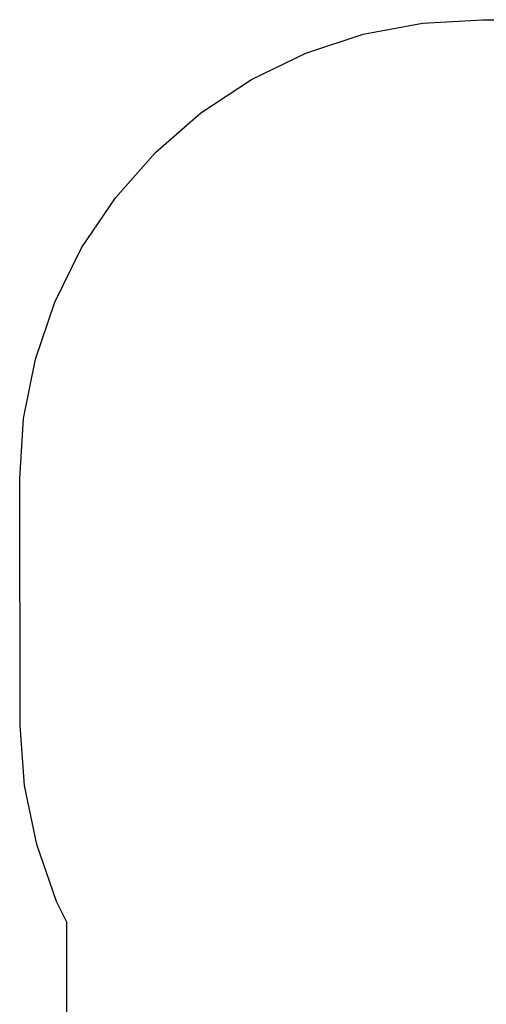
# Model space of a CAD drawing. Units: millimetres. Extents: x 2680 to 3051, y 1076 to 1720.
# Drawn here: x 2680 to 2833, y 1398 to 1720 of the extents above; entities that cross this region are included whole.
import ezdxf

# ---------------------------------------------------------------- set-up
doc = ezdxf.new("R2010")
doc.units = ezdxf.units.MM

# ---------------------------------------------------------------- blocks, each defined once
blk = doc.blocks.new('zt6')
for p, q in [((1490.99, 318.31), (1510.7, 319.4)), ((1510.7, 319.4), (1576.77, 319.4)), ((1471.59, 314.63), (1490.99, 318.31)), ((1452.84, 308.44), (1471.59, 314.63)), ((1435.08, 299.83), (1452.84, 308.44)), ((1418.6, 288.96), (1435.08, 299.83)), ((1403.69, 276.02), (1418.6, 288.96)), ((1390.62, 261.23), (1403.69, 276.02)), ((1379.61, 244.84), (1390.62, 261.23)), ((1370.85, 227.15), (1379.61, 244.84)), ((1364.49, 208.46), (1370.85, 227.15)), ((1360.65, 189.1), (1364.49, 208.46)), ((1359.38, 169.4), (1360.65, 189.1)), ((1359.54, 88.8), (1359.38, 169.4)), ((1360.97, 69.18), (1359.54, 88.8)), ((1364.94, 49.91), (1360.97, 69.18)), ((1371.38, 31.31), (1364.94, 49.91)), ((1374.8, 24.48), (1371.38, 31.31)), ((1374.8, -124.03), (1374.8, 24.48))]:
    blk.add_line(p, q)

msp = doc.modelspace()

# ---------------------------------------------------------------- block references
msp.add_blockref('zt6', (1320.96, 1400.39))

doc.saveas('drawing.dxf')
